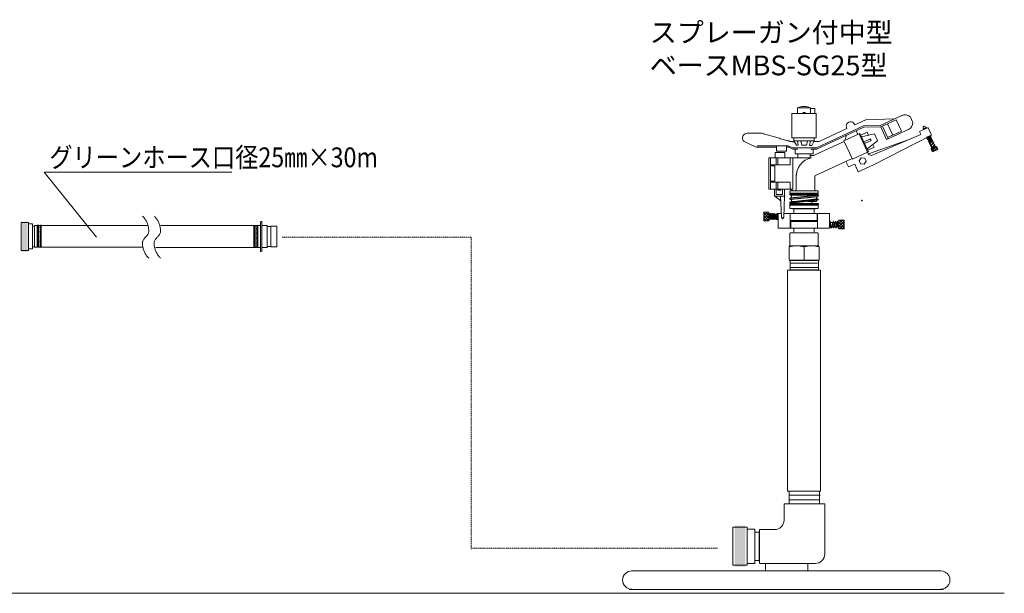
# Model space of a CAD drawing. Extents: x 55 to 2094, y -634 to 505.
# Drawn here: x 881 to 2094, y -563 to 144 of the extents above; entities that cross this region are included whole.
import ezdxf
from ezdxf.enums import TextEntityAlignment as Align

# ---------------------------------------------------------------- set-up
doc = ezdxf.new("R2010")
doc.units = 0
doc.header["$MEASUREMENT"] = 0
doc.linetypes.add('DASHDOT', pattern=[1, 0.5, -0.25, 0, -0.25])
pattern_1 = [(45, (0, 0), (-1.767767, 1.767767), [20]), (135, (0, 0), (-1.767767, -1.767767), [20])]
pattern_2 = [(45, (0, 0), (-0.44194174, 0.44194174), [5])]

# ---------------------------------------------------------------- blocks, each defined once
blk = doc.blocks.new('_E00')
at = {"color": 7, "linetype": 'Continuous', "lineweight": 0}
blk.add_lwpolyline([(11.948396, 146.435346), (12.077594, 146.416559), (12.215949, 146.401066), (12.362753, 146.388723), (12.517295, 146.379387), (12.678867, 146.372917), (12.846758, 146.369167), (13.020259, 146.367996), (13.198661, 146.36926), (13.381254, 146.372816), (13.567329, 146.37852), (13.756176, 146.386231), (13.947085, 146.395804), (14.139347, 146.407097), (14.332253, 146.419967), (14.525092, 146.43427), (14.717156, 146.449863), (14.907735, 146.466603), (15.096119, 146.484347), (15.281599, 146.502953), (15.463465, 146.522276), (15.807989, 146.561987), (16.12652, 146.602895), (16.4213, 146.645019), (16.69457, 146.688378), (16.94857, 146.73299), (17.185541, 146.778876), (17.407724, 146.826052), (17.61736, 146.874539), (17.81669, 146.924355), (18.007954, 146.975519), (18.193393, 147.028049), (18.375248, 147.081965), (18.55576, 147.137286), (18.737169, 147.194029), (18.921717, 147.252215), (19.111645, 147.311861), (19.309192, 147.372987), (19.516601, 147.435611), (19.736111, 147.499752), (19.969963, 147.56543), (21.468026, 147.979912), (22.966533, 148.399648), (24.465416, 148.824114), (25.964608, 149.25279), (27.46404, 149.685153), (28.963645, 150.120682), (30.463354, 150.558855), (31.963099, 150.999151), (33.462814, 151.441048), (34.962429, 151.884024), (36.461877, 152.327558), (37.96109, 152.771128), (39.46, 153.214212), (40.958539, 153.656288), (42.456639, 154.096836), (43.954232, 154.535333), (45.45125, 154.971257), (46.947626, 155.404087), (48.443291, 155.833302), (49.938178, 156.258379)], dxfattribs=at)
blk = doc.blocks.new('*E9')
at = {"color": 7, "linetype": 'Continuous', "lineweight": 0, "ltscale": 0.2}
blk.add_lwpolyline([(1046.790696, -97.587717), (1047.495554, -98.279691), (1048.174356, -99.013126), (1048.82601, -99.785431), (1049.449425, -100.594017), (1050.04351, -101.436291), (1050.607174, -102.309664), (1051.139326, -103.211546), (1051.638875, -104.139345), (1052.10473, -105.090471), (1052.5358, -106.062333), (1052.930993, -107.052341), (1053.28922, -108.057905), (1053.609388, -109.076433), (1053.890407, -110.105335), (1054.131186, -111.142021), (1054.330633, -112.1839), (1054.487658, -113.228382), (1054.60117, -114.272875), (1054.670077, -115.31479), (1054.693288, -116.351535), (1054.635994, -117.175768), (1054.472015, -117.967618), (1054.213206, -118.730682), (1053.871418, -119.468559), (1053.458508, -120.184847), (1052.986328, -120.883144), (1052.466733, -121.567049), (1051.911576, -122.240159), (1051.332711, -122.906073), (1050.741992, -123.568389), (1050.151273, -124.230704), (1049.572408, -124.896618), (1049.017251, -125.569729), (1048.497656, -126.253633), (1048.025476, -126.951931), (1047.612566, -127.668219), (1047.270778, -128.406096), (1047.011969, -129.169161), (1046.84799, -129.961011), (1046.790696, -130.785244), (1046.813908, -131.821989), (1046.882815, -132.863903), (1046.996326, -133.908396), (1047.153352, -134.952877), (1047.352799, -135.994756), (1047.593578, -137.031441), (1047.874598, -138.060344), (1048.194766, -139.078872), (1048.552993, -140.084435), (1048.948187, -141.074443), (1049.379258, -142.046306), (1049.845113, -142.997432), (1050.344662, -143.925231), (1050.876814, -144.827112), (1051.440478, -145.700485), (1052.034562, -146.542759), (1052.657977, -147.351344), (1053.30963, -148.123649), (1053.988431, -148.857084), (1054.693288, -149.549057)], dxfattribs=at)
blk = doc.blocks.new('*E10')
at = {"color": 7, "linetype": 'Continuous', "lineweight": 0, "ltscale": 0.2}
blk.add_lwpolyline([(1032.302693, -97.587731), (1033.00755, -98.279705), (1033.686351, -99.01314), (1034.338004, -99.785445), (1034.961418, -100.594031), (1035.555502, -101.436305), (1036.119166, -102.309678), (1036.651318, -103.21156), (1037.150867, -104.139359), (1037.616721, -105.090485), (1038.047791, -106.062347), (1038.442985, -107.052355), (1038.801211, -108.057919), (1039.12138, -109.076447), (1039.402399, -110.10535), (1039.643178, -111.142036), (1039.842625, -112.183915), (1039.99965, -113.228397), (1040.113161, -114.272891), (1040.182069, -115.314806), (1040.20528, -116.351552), (1040.147986, -117.175784), (1039.984008, -117.967633), (1039.725198, -118.730697), (1039.383411, -119.468574), (1038.970501, -120.184861), (1038.498321, -120.883158), (1037.978726, -121.567063), (1037.423569, -122.240173), (1036.844705, -122.906087), (1036.253986, -123.568402), (1035.663268, -124.230718), (1035.084404, -124.896632), (1034.529247, -125.569742), (1034.009652, -126.253647), (1033.537472, -126.951944), (1033.124562, -127.668232), (1032.782775, -128.406109), (1032.523965, -129.169173), (1032.359987, -129.961022), (1032.302693, -130.785255), (1032.325904, -131.822), (1032.394811, -132.863915), (1032.508323, -133.908408), (1032.665348, -134.95289), (1032.864795, -135.994769), (1033.105574, -137.031455), (1033.386593, -138.060358), (1033.706761, -139.078886), (1034.064987, -140.08445), (1034.460181, -141.074458), (1034.89125, -142.046321), (1035.357105, -142.997447), (1035.856654, -143.925246), (1036.388806, -144.827128), (1036.952469, -145.700501), (1037.546554, -146.542775), (1038.169968, -147.35136), (1038.821621, -148.123665), (1039.500422, -148.8571), (1040.20528, -149.549073)], dxfattribs=at)

msp = doc.modelspace()

# ---------------------------------------------------------------- hatches: boundary and pattern name
at = {"linetype": 'Continuous'}
h = msp.add_hatch(dxfattribs=at)
h.set_pattern_fill('ANSI37', scale=20, style=0)
h.set_pattern_definition(pattern_1)
h.paths.add_polyline_path([(2010.745519, -11.742449), (2004.095984, -14.843178), (2005.818612, -18.537363), (2012.468146, -15.436635)])
h = msp.add_hatch(dxfattribs=at)
h.set_pattern_fill('ANSI37', scale=20, style=0)
h.set_pattern_definition(pattern_1)
h.paths.add_polyline_path([(1797.982934, -92.87932), (1804.286403, -92.87932), (1804.286403, -103.546729), (1797.982934, -103.546729)])
at = {"linetype": 'Continuous', "ltscale": 0.2}
h = msp.add_hatch(dxfattribs=at)
h.set_pattern_fill('ANSI31', scale=5, style=0)
h.set_pattern_definition(pattern_2)
h.paths.add_polyline_path([(902.608688, -109.071121), (904.104938, -109.071121), (904.104938, -136.084333), (902.608688, -136.084333)])
h = msp.add_hatch(dxfattribs=at)
h.set_pattern_fill('ANSI31', scale=5, style=0)
h.set_pattern_definition(pattern_2)
h.paths.add_polyline_path([(906.162257, -109.071118), (907.565014, -109.071118), (907.565014, -136.084333), (906.162257, -136.084333)])
at = {"linetype": 'Continuous'}
h = msp.add_hatch(dxfattribs=at)
h.set_pattern_fill('ANSI37', scale=20, style=0)
h.set_pattern_definition(pattern_1)
h.paths.add_polyline_path([(1897.060535, -102.738592), (1890.757066, -102.738592), (1890.757066, -113.406001), (1897.060535, -113.406001)])
at = {"linetype": 'Continuous', "ltscale": 0.2}
h = msp.add_hatch(dxfattribs=at)
h.set_pattern_fill('ANSI31', scale=5, style=0)
h.set_pattern_definition(pattern_2)
h.paths.add_polyline_path([(1169.689931, -109.266855), (1171.186182, -109.266855), (1171.186182, -136.280073), (1169.689931, -136.280073)])
h = msp.add_hatch(dxfattribs=at)
h.set_pattern_fill('ANSI31', scale=5, style=0)
h.set_pattern_definition(pattern_2)
h.paths.add_polyline_path([(1173.243501, -109.266855), (1174.646252, -109.266855), (1174.646252, -136.280073), (1173.243501, -136.280073)])

# ---------------------------------------------------------------- linework, layer by layer
at = {"color": 7, "linetype": 'Continuous', "lineweight": 0}
for p, q in [((1854.527508, 28.773419), (1854.527508, 28.773419)), ((1941.413216, 13.837861), (1969.051695, 26.725896)), ((1978.409262, 24.973082), (1981.774592, 17.756109)), ((1920.922155, 13.393851), (1863.096292, -13.570792)), ((1923.863323, 21.103516), (1910.197209, 14.730903)), ((1941.33187, 13.799929), (1920.922155, 13.393851)), ((1921.716855, 12.032592), (1941.821385, 12.194802)), ((1959.209241, 22.355988), (1923.375248, 20.875923)), ((1950.387798, 16.042097), (1942.090515, 12.173011)), ((1949.454847, -3.407473), (1942.171861, 12.210943)), ((1944.584831, 12.345789), (1950.578122, -0.506865)), ((1994.477898, 12.453885), (1995.832433, 13.085515)), ((1994.582534, 12.390241), (1994.507854, 9.656941)), ((1998.025628, 11.597137), (1995.694938, 13.058879)), ((1796.146706, 4.407675), (1777.572774, 4.407675)), ((1798.727142, 3.555), (1796.124239, 4.351578)), ((1921.488398, 12.07335), (1863.029703, -15.186387)), ((1900.598391, 10.2549), (1866.442343, -5.672327)), ((1898.078626, -4.38871), (1900.184409, 2.139137)), ((1914.022425, 3.046006), (1911.898221, 7.601377)), ((1927.639775, 2.067364), (1918.583848, -0.174804)), ((1927.284641, 1.979436), (1927.238527, 2.078327)), ((1934.428981, 3.648679), (1927.314392, 1.915635)), ((1991.679698, 3.015446), (1930.955623, -23.034991)), ((1933.200309, -34.484952), (2004.589367, 2.102449)), ((1934.428981, 3.648679), (1938.298067, -4.648605)), ((1977.326916, 9.589486), (1949.454847, -3.407473)), ((1957.400216, 2.278193), (1951.421291, -0.509825)), ((2000.586499, 11.329616), (1989.9965, 6.391418)), ((1989.9965, 6.391418), (1991.489444, 3.189791)), ((1994.922081, 8.688254), (1994.477069, 9.642586)), ((1998.011273, 11.627922), (1994.497648, 9.839576)), ((1998.175238, 10.954803), (1994.604192, 9.289597)), ((1998.056413, 11.611492), (1998.616267, 10.410882)), ((2003.056015, 0.487944), (1999.608108, -1.119842)), ((2004.696077, 2.11473), (2000.44693, 11.227055)), ((2002.895389, 1.234274), (2002.994611, 1.021493)), ((2003.224294, 0.528935), (2003.307667, 0.350143)), ((1788.876528, -12.82534), (1774.005002, -5.869305)), ((1813.918224, -11.030234), (1789.863807, -11.030234)), ((1828.27907, -11.030234), (1825.945433, -11.030234)), ((1833.664388, -13.722893), (1828.27907, -11.030234)), ((1838.33573, -10.276134), (1835.240243, -5.037618)), ((1840.240645, -10.276134), (1838.097615, -10.276134)), ((1839.764416, -5.037618), (1840.240645, -10.276134)), ((1845.002933, -10.276134), (1843.574246, -5.037618)), ((1850.479564, -10.276134), (1845.002933, -10.276134)), ((1851.90825, -5.037618), (1850.717678, -10.514249)), ((1854.289394, -10.514249), (1855.479966, -5.037618)), ((1857.146767, -10.514249), (1854.289394, -10.514249)), ((1860.004139, -5.037618), (1857.146767, -10.514249)), ((1859.469889, -5.672327), (1866.470801, -5.672327)), ((1897.080549, -5.646393), (1860.312195, -22.791758)), ((1932.624903, -9.472793), (1925.57434, -14.741205)), ((1927.130288, -20.824763), (1977.336697, -3.109913)), ((1930.267624, -4.62997), (1929.35725, -2.677668)), ((1938.373932, -4.811297), (1932.624903, -9.472793)), ((1999.300425, -0.701134), (1999.265437, -0.626103)), ((2000.27603, -2.793325), (1999.530109, -1.193692)), ((2002.178388, -0.820792), (1999.952634, -1.858679)), ((2000.339195, -2.727829), (2000.23144, -2.778076)), ((2001.358402, -5.11448), (2000.491355, -3.255092)), ((2004.270151, -1.794286), (2000.633387, -3.640053)), ((2003.014931, -3.279097), (2001.043631, -4.19833)), ((2001.613114, -4.832267), (2001.265017, -4.994588)), ((2003.925626, -1.055449), (2001.53979, -2.167983)), ((2002.589281, -7.754108), (2001.576622, -5.582454)), ((2005.361149, -4.133937), (2001.666963, -5.856564)), ((2004.745416, -5.32055), (2002.011488, -6.595402)), ((2003.387404, -6.853294), (2002.356014, -7.334239)), ((2004.959202, -3.271961), (2002.719234, -4.316475)), ((2003.881331, -10.524919), (2002.808362, -8.22393)), ((2003.52368, -0.193473), (2003.378983, -0.260946)), ((2003.522992, -0.111624), (2004.323784, -1.828929)), ((2005.078822, -13.092947), (2004.100785, -10.995539)), ((2004.614677, -2.533124), (2004.121051, -2.763305)), ((2006.050199, -5.611612), (2004.470036, -6.348454)), ((2004.542004, -2.296902), (2005.535912, -4.428344)), ((2005.754993, -4.898165), (2006.819979, -7.182035)), ((2007.039432, -7.652655), (2008.130673, -9.992827)), ((2008.345163, -10.452803), (2009.052516, -11.969727)), ((1813.918224, -12.82534), (1788.743536, -12.82534)), ((1828.774394, -12.82534), (1825.945433, -12.82534)), ((1828.733288, -12.870218), (1833.669829, -15.383366)), ((1836.716067, -13.722893), (1833.664388, -13.722893)), ((1839.947258, -15.338488), (1833.664388, -15.338488)), ((1839.902074, -20.778624), (1839.902074, -25.887182)), ((1860.277687, -22.815586), (1855.341146, -22.815586)), ((1855.37951, -25.887182), (1855.37951, -20.778624)), ((1855.879677, -15.186387), (1863.419122, -15.186387)), ((1857.764539, -13.660547), (1863.149856, -13.660547)), ((1925.965275, -18.969373), (1927.228535, -21.678442)), ((1927.228535, -21.678442), (1931.200864, -23.124252)), ((2005.35833, -13.692354), (2005.293313, -13.552923)), ((2005.573659, -14.154127), (2005.559303, -14.123342)), ((2009.253489, -12.400715), (2009.267844, -12.4315)), ((1833.851317, -25.887182), (1856.972419, -25.887182)), ((1906.942927, -26.796331), (1861.06383, -48.190105)), ((1906.7887, -26.712234), (1899.15405, -30.27233)), ((1899.15405, -30.27233), (1902.36962, -37.168143)), ((1902.36962, -37.168143), (1910.004271, -33.608047)), ((1914.483101, -43.21293), (1910.119113, -33.854326)), ((1933.200309, -34.484952), (1914.483101, -43.21293)), ((1142.605987, -43.619688), (911.280843, -43.619688)), ((911.280843, -43.619688), (975.634454, -123.626881)), ((1838.071836, -64.422353), (1838.071836, -46.600738)), ((1861.162354, -65.309273), (1861.162354, -48.182531)), ((1831.171538, -66.379695), (1864.407021, -66.379695)), ((1831.58814, -64.544687), (1831.58814, -66.379695)), ((1832.413894, -69.560375), (1832.413894, -69.805043)), ((1832.413894, -71.762385), (1832.413894, -75.023433)), ((1833.178481, -64.544687), (1833.178481, -66.379695)), ((1862.997363, -69.805043), (1862.997363, -69.560375)), ((1862.997363, -71.891392), (1862.997363, -71.762385)), ((1811.647719, -73.138641), (1819.110085, -78.765999)), ((1818.865418, -73.138641), (1819.721755, -98.986315)), ((1823.758773, -73.138641), (1822.902435, -98.986315)), ((1838.163586, -81.181492), (1838.163586, -82.03843)), ((1838.163586, -83.995772), (1838.163586, -84.24044)), ((1857.24767, -82.03843), (1857.24767, -79.591753)), ((1857.24767, -84.24044), (1857.24767, -83.995772)), ((1862.997363, -76.364143), (1862.997363, -73.858971)), ((1804.286403, -95.869427), (1804.730878, -95.869427)), ((1805.539015, -95.869427), (1805.970179, -95.869427)), ((1806.876427, -95.869427), (1808.492067, -95.869427)), ((1808.286681, -95.06129), (1808.286681, -95.869427)), ((1809.345452, -95.869427), (1811.15892, -95.869427)), ((1810.953533, -95.303732), (1810.87272, -95.869427)), ((1812.012304, -95.869427), (1814.59015, -95.869427)), ((1814.59015, -94.818849), (1814.266895, -95.869427)), ((1815.398287, -95.869427), (1815.842762, -95.869427)), ((1804.730878, -100.879877), (1804.286403, -100.879877)), ((1807.560198, -100.879877), (1805.539015, -100.879877)), ((1810.192041, -100.879877), (1808.466446, -100.879877)), ((1808.69075, -100.879877), (1808.69075, -101.283946)), ((1812.858894, -100.879877), (1811.045426, -100.879877)), ((1811.357602, -101.6072), (1811.357602, -100.879877)), ((1814.59015, -100.879877), (1813.712278, -100.879877)), ((1813.94364, -101.6072), (1814.024454, -100.879877)), ((1815.842762, -100.879877), (1815.398287, -100.879877)), ((1821.189761, -101.030764), (1819.721755, -98.986315)), ((1822.780102, -98.986315), (1821.189761, -101.030764)), ((1835.076424, -104.193239), (1835.076424, -103.223475)), ((1860.2903, -103.223475), (1860.2903, -104.193239)), ((1879.645182, -105.728699), (1879.200707, -105.728699)), ((1880.453319, -104.678121), (1880.776574, -105.728699)), ((1883.031165, -105.728699), (1880.453319, -105.728699)), ((1885.698017, -105.728699), (1883.88455, -105.728699)), ((1884.089936, -105.163003), (1884.17075, -105.728699)), ((1888.167043, -105.728699), (1886.551402, -105.728699)), ((1886.756788, -104.920562), (1886.756788, -105.728699)), ((1889.504454, -105.728699), (1889.07329, -105.728699)), ((1890.757066, -105.728699), (1890.312591, -105.728699)), ((1186.249896, -109.403845), (1186.249896, -136.670591)), ((1831.405945, -118.355841), (1863.955374, -118.355841)), ((1835.076424, -116.854537), (1835.076424, -112.759492)), ((1860.2903, -112.759492), (1860.2903, -116.89446)), ((1879.200707, -110.739149), (1879.645182, -110.739149)), ((1880.453319, -110.739149), (1881.331191, -110.739149)), ((1881.099829, -111.466472), (1881.019015, -110.739149)), ((1882.184576, -110.739149), (1883.998043, -110.739149)), ((1883.685867, -111.466472), (1883.685867, -110.739149)), ((1884.851428, -110.739149), (1886.577023, -110.739149)), ((1886.35272, -110.739149), (1886.35272, -111.143218)), ((1887.483271, -110.739149), (1889.504454, -110.739149)), ((1890.312591, -110.739149), (1890.757066, -110.739149)), ((1829.223769, -135.56916), (1829.223769, -151.327832)), ((1830.227602, -134.356954), (1829.257837, -135.649973)), ((1847.683362, -135.407532), (1847.683362, -151.408646)), ((1865.139122, -134.356954), (1866.1897, -135.56916)), ((1866.223769, -151.419599), (1866.223769, -135.557325)), ((1829.338651, -151.408646), (1830.308415, -152.37841)), ((1830.308415, -152.367682), (1865.311478, -152.367682)), ((1866.1897, -151.48946), (1865.30075, -152.37841)), ((1864.958207, -160.885724), (1831.139635, -160.885724)), ((601.552968, -562.583248), (2094.480479, -562.583248))]:
    msp.add_line(p, q, dxfattribs=at)
at = {"color": 7, "linetype": 'Continuous', "lineweight": 0, "ltscale": 0.2}
for p, q in [((899.289117, -109.172581), (1039.001687, -109.172581)), ((896.810662, -110.049843), (899.429124, -110.049843)), ((899.429111, -109.266852), (899.429111, -136.280073)), ((1054.967969, -109.266847), (1178.153452, -109.266847)), ((1186.14875, -110.599723), (1190.637541, -110.599723)), ((896.810662, -135.497079), (899.429124, -135.497079)), ((899.289139, -136.055773), (1032.753694, -136.055773)), ((1048.719992, -136.280068), (1177.96647, -136.280068)), ((1186.148739, -135.036033), (1190.731043, -135.036033)), ((1787.129016, -487.348565), (1792.299084, -487.341533)), ((1792.347725, -523.123628), (1792.297608, -486.27341)), ((1787.176227, -522.062536), (1792.346295, -522.055505))]:
    msp.add_line(p, q, dxfattribs=at)
at = {"color": 7, "linetype": 'DASHDOT', "lineweight": 0, "ltscale": 0.3}
for p, q in [((1204.623743, -123.568396), (1437.287778, -123.568396)), ((1437.287778, -123.568396), (1437.287778, -508.205143)), ((1439.259872, -506.820238), (1741.169156, -506.820238))]:
    msp.add_line(p, q, dxfattribs=at)
at = {"color": 7, "linetype": 'Continuous', "lineweight": 20, "ltscale": 0.2}
for p, q in [((1864.295189, -155.843034), (1830.913373, -155.843034)), ((1829.267497, -436.582234), (1829.267497, -452.039272)), ((1866.901905, -436.582234), (1866.901905, -452.039272)), ((1867.049273, -447.232195), (1829.414865, -447.232195)), ((1867.450269, -441.618246), (1829.815861, -441.618246)), ((1800.021233, -525.706973), (1800.021233, -534.443142)), ((1852.431505, -526.065989), (1852.431505, -534.681361))]:
    msp.add_line(p, q, dxfattribs=at)
at = {"color": 7, "linetype": 'Continuous', "lineweight": 0}
for points in [[(1862.622191, 28.773419), (1832.622191, 28.773419), (1832.622191, -1.226581), (1862.622191, -1.226581)], [(1950.469144, 16.08003), (1961.125459, 21.049151), (1967.649801, 7.057653), (1956.993486, 2.088532)], [(1915.515943, 3.64341), (1896.806382, -5.081001), (1907.35154, -27.695166), (1926.061101, -18.970754)], [(1825.945433, -11.030234), (1813.918224, -11.030234), (1813.918224, -17.851636), (1825.945433, -17.851636)], [(1929.438596, -2.639736), (1921.466697, -6.357094), (1922.37707, -8.309396), (1930.34897, -4.592038)], [(2010.745519, -11.742449), (2004.095984, -14.843178), (2005.818612, -18.537363), (2012.468146, -15.436635)], [(1806.448529, -25.871891), (1804.24652, -25.871891), (1804.24652, -64.529395), (1806.448529, -64.529395)], [(1833.851317, -64.529395), (1806.448529, -64.529395), (1806.448529, -25.871891), (1833.851317, -25.871891)], [(1830.425969, -25.871891), (1806.448529, -25.871891), (1806.448529, -34.435262), (1830.425969, -34.435262)], [(1815.501236, -25.871891), (1813.299226, -25.871891), (1813.299226, -34.435262), (1815.501236, -34.435262)], [(1921.762437, -33.746949), (1917.43116, -33.368011), (1915.593692, -29.427546), (1918.0875, -25.866019), (1922.418777, -26.244957), (1924.256246, -30.185421)], [(1830.456552, -55.996607), (1806.479113, -55.996607), (1806.479113, -64.559978), (1830.456552, -64.559978)], [(1815.53182, -55.996607), (1813.32981, -55.996607), (1813.32981, -64.559978), (1815.53182, -64.559978)], [(1865.199372, -88.399792), (1830.211884, -88.399792), (1830.211884, -84.24044), (1865.199372, -84.24044)], [(1797.982934, -92.87932), (1804.286403, -92.87932), (1804.286403, -103.546729), (1797.982934, -103.546729)], [(1879.200707, -94.333967), (1864.330985, -94.333967), (1864.330985, -112.759492), (1879.200707, -112.759492)], [(1897.060535, -102.738592), (1890.757066, -102.738592), (1890.757066, -113.406001), (1897.060535, -113.406001)]]:
    msp.add_lwpolyline(points, close=True, dxfattribs=at)
for points in [[(1855.71808, 28.773419), (1855.71808, 35.679943), (1839.526302, 35.679943), (1839.526302, 28.773419)], [(1849.050877, 28.773419), (1849.050877, 29.965198), (1846.431619, 29.965198), (1846.431619, 28.773419)], [(1860.956597, 28.773419), (1860.956597, 34.9656), (1855.71808, 34.9656)], [(1926.023169, -18.889408), (1927.080666, -18.396289), (1916.611372, 4.055183), (1915.553875, 3.562064)], [(1927.195857, 1.957454), (1925.488164, 5.619615), (1917.59761, 1.94019)], [(1835.240243, -1.226581), (1835.240243, -4.918561), (1860.004139, -4.918561), (1860.004139, -1.226581)], [(1926.246157, -16.606679), (1934.136711, -12.927254), (1932.55146, -9.527672)], [(1824.067467, -25.871891), (1824.067467, -19.308571), (1811.923633, -19.308571), (1811.923633, -25.871891)], [(1858.840846, -13.660547), (1858.840846, -13.635193), (1836.696208, -13.635193), (1836.696208, -13.722893)], [(1836.696208, -15.338488), (1836.696208, -20.778624), (1858.840846, -20.778624), (1858.840846, -15.186387)], [(1806.448529, -54.742685), (1811.708886, -54.742685), (1811.708886, -35.658601), (1806.448529, -35.658601)], [(1811.097217, -64.559978), (1811.097217, -73.108058), (1823.697606, -73.108058), (1823.697606, -64.559978)], [(1813.360393, -64.559978), (1813.360393, -71.211883), (1821.189761, -71.211883), (1821.189761, -64.559978)], [(1815.195401, -64.559978), (1815.195401, -65.768025), (1819.232419, -65.768025), (1819.232419, -64.559978)], [(1865.199372, -67.306715), (1865.199372, -69.560375), (1830.211884, -69.560375), (1830.211884, -67.476993)], [(1832.413894, -76.991013), (1832.413894, -79.591753), (1834.845431, -79.591753)], [(1852.02964, -79.591753), (1862.997363, -79.591753), (1862.997363, -78.334307)], [(1819.567622, -94.333967), (1815.842762, -94.333967), (1815.842762, -112.759492), (1830.712484, -112.759492), (1830.712484, -94.333967), (1823.056568, -94.333967)], [(1830.712484, -103.223475), (1863.684475, -103.223475), (1863.684475, -94.333967), (1830.268009, -94.333967), (1830.268009, -94.333967)], [(1833.943068, -88.399792), (1833.943068, -88.613876), (1861.407022, -88.613876), (1861.407022, -88.399792)], [(1835.076424, -94.333967), (1835.076424, -88.636601), (1860.2903, -88.636601), (1860.2903, -94.333967)], [(1864.330985, -104.193239), (1831.358994, -104.193239), (1831.358994, -112.759492), (1864.77546, -112.759492), (1864.77546, -112.759492)], [(1865.139122, -119.655595), (1865.139122, -134.356954), (1830.227602, -134.356954), (1830.227602, -119.609352)]]:
    msp.add_lwpolyline(points, dxfattribs=at)
at = {"color": 7, "linetype": 'Continuous'}
for points in [[(2003.333244, 1.1794), (1998.715512, -0.973883, 1), (1998.945196, -1.466442), (2003.562928, 0.686842, 1)], [(2003.569265, 0.621391), (1999.93799, -3.143834, 1), (2000.280284, -3.47395), (2003.911559, 0.291276, 1)], [(2004.501386, -1.632151), (2000.996577, -5.515371, 1), (2001.349597, -5.83399), (2004.854406, -1.95077, 1)], [(2005.654978, -4.293958), (2002.186029, -8.209245, 1), (2002.541964, -8.524604), (2006.010913, -4.609317, 1)], [(2007.03313, -6.939563), (2003.579451, -10.868326, 1), (2003.936611, -11.182296), (2007.39029, -7.253534, 1)], [(2008.351978, -9.768022), (2004.682256, -13.495786, 1), (2005.021144, -13.829397), (2008.690865, -10.101633, 1)], [(2009.575859, -11.725688), (2004.834987, -13.936393, 1), (2005.035961, -14.367381), (2009.776832, -12.156676, 1)], [(1864.062908, -71.762385), (1831.103681, -71.762385, -0.403829), (1830.089551, -70.783714), (1830.089551, -70.783714, -0.403829), (1831.103681, -69.805043), (1864.062908, -69.805043, -0.403829), (1865.077038, -70.783714), (1865.077038, -70.783714, -0.403829)], [(1864.076869, -73.748419), (1831.289128, -77.1062, -0.403829), (1830.18057, -76.235937), (1830.18057, -76.235937, -0.403829), (1831.08972, -75.159042), (1863.877461, -71.801261, -0.403829), (1864.986019, -72.671524), (1864.986019, -72.671524, -0.403829)], [(1864.185242, -83.995772), (1831.226014, -83.995772, -0.403829), (1830.211884, -83.017101), (1830.211884, -83.017101, -0.403829), (1831.226014, -82.03843), (1864.185242, -82.03843, -0.403829), (1865.199372, -83.017101), (1865.199372, -83.017101, -0.403829)], [(1864.189464, -78.197633), (1831.444741, -81.951805, -0.403829), (1830.325737, -81.095016), (1830.325737, -81.095016, -0.403829), (1831.221793, -80.007202), (1863.966516, -76.25303, -0.403829), (1865.08552, -77.109818), (1865.08552, -77.109818, -0.403829)], [(1804.730878, -94.980477, -1), (1805.539015, -94.980477), (1805.539015, -101.768828, -1), (1804.730878, -101.768828)], [(1805.711655, -95.054772, -1), (1806.53388, -94.789998), (1808.671145, -101.524923, -1), (1807.848921, -101.789696)], [(1808.203234, -95.01813, -1), (1808.968523, -94.758479), (1811.279421, -101.569547, -1), (1810.514133, -101.829198)], [(1810.870087, -95.01813, -1), (1811.635375, -94.758479), (1813.946273, -101.569547, -1), (1813.180985, -101.829198)], [(1814.59015, -94.818849, -1), (1815.398287, -94.818849), (1815.398287, -101.6072, -1), (1814.59015, -101.6072)], [(1880.453319, -104.678121, 1), (1879.645182, -104.678121), (1879.645182, -111.466472, 1), (1880.453319, -111.466472)], [(1884.173383, -104.877402, 1), (1883.408094, -104.617751), (1881.097196, -111.428819, 1), (1881.862484, -111.68847)], [(1886.840235, -104.877402, 1), (1886.074946, -104.617751), (1883.764048, -111.428819, 1), (1884.529337, -111.68847)], [(1889.331814, -104.914044, 1), (1888.509589, -104.64927), (1886.372324, -111.384195, 1), (1887.194548, -111.648968)], [(1890.312591, -104.839749, 1), (1889.504454, -104.839749), (1889.504454, -111.6281, 1), (1890.312591, -111.6281)]]:
    msp.add_lwpolyline(points, format="xyb", close=True, dxfattribs=at)
at = {"color": 7, "linetype": 'Continuous', "lineweight": 0, "ltscale": 0.2}
for points in [[(882.9703, -105.743383), (891.94787, -105.743383), (891.94787, -140.195025), (882.9703, -140.195025)], [(891.947832, -107.309378), (896.810779, -107.309378), (896.810779, -138.237561), (891.947832, -138.237561)], [(902.608688, -109.071121), (904.104938, -109.071121), (904.104938, -136.084333), (902.608688, -136.084333)], [(906.162257, -109.071118), (907.565014, -109.071118), (907.565014, -136.084333), (906.162257, -136.084333)], [(1169.689931, -109.266855), (1171.186182, -109.266855), (1171.186182, -136.280073), (1169.689931, -136.280073)], [(1173.243501, -109.266855), (1174.646252, -109.266855), (1174.646252, -136.280073), (1173.243501, -136.280073)], [(1190.684267, -109.9777), (1198.165576, -109.9777), (1198.165576, -135.569184), (1190.684267, -135.569184)], [(1759.856838, -527.974382), (1777.582781, -527.950274), (1777.518863, -480.952898), (1759.792922, -480.977005)], [(1777.579799, -525.814016), (1787.181539, -525.800957), (1787.124159, -483.610124), (1777.522419, -483.623182)]]:
    msp.add_lwpolyline(points, close=True, dxfattribs=at)
for points in [[(1177.966101, -104.960389), (1177.966101, -104.960389), (1177.966101, -141.761015), (1177.966101, -141.761015)], [(1179.462379, -141.761015), (1179.462379, -104.960389), (1179.462379, -104.960389)], [(1186.195531, -136.280062), (1179.462355, -136.280062), (1179.462355, -109.266852), (1186.195531, -109.266852)]]:
    msp.add_lwpolyline(points, dxfattribs=at)
at = {"color": 7, "linetype": 'Continuous', "lineweight": 20, "ltscale": 0.2}
for points in [[(1865.425837, -164.092048), (1865.425837, -152.163764), (1830.454409, -152.163764), (1830.454409, -164.092048)], [(1868.030925, -436.582192), (1868.030925, -164.151927), (1827.385765, -164.151927), (1827.385765, -436.582193)]]:
    msp.add_lwpolyline(points, close=True, dxfattribs=at)
for points in [[(1873.252037, -514.219841), (1873.252037, -452.476249), (1822.995625, -452.476249)], [(1822.995625, -472.578813), (1822.995625, -452.476249), (1822.995625, -452.476249)], [(1792.841781, -484.065993), (1792.841781, -525.707021), (1861.764857, -525.707021)], [(1792.841781, -484.065993), (1792.841781, -484.065993), (1811.508445, -484.065993)], [(1634.970382, -534.930943), (1634.970382, -534.911323), (2016.647454, -534.911323), (2016.647454, -534.930943)], [(2018.937126, -557.571643), (2018.937126, -557.885935), (1632.680702, -557.885935), (1632.680702, -557.571655)]]:
    msp.add_lwpolyline(points, dxfattribs=at)
at = {"color": 7, "linetype": 'Continuous', "lineweight": 0}
for centre, radius, start, end in [((1847.622191, 19.428636), 18.156223, 63.518963, 116.481035), ((1972.309599, 18.263982), 9.06741, 46.20779, 120.577209), ((1905.076492, 13.181949), 5.34986, 16.829914, 213.170085), ((1972.714335, 17.396023), 9.06741, -70.577205, 3.792209), ((1777.531951, -1.387942), 5.752222, 88.699241, 228.405286), ((1951.942969, -1.256903), 0.919992, 127.680387, 282.319617), ((1861.125202, -48.782899), 23.139362, 100.157163, 182.376983), ((1831.48417, -67.621396), 1.280454, 80.837652, 189.162352), ((1835.971771, -64.27963), 2.104909, -86.112088, -3.88791), ((1862.44686, -65.125772), 1.297547, 171.869894, 278.130101), ((1864.129159, -67.419324), 1.076121, -8.498558, 98.498561), ((1831.690312, -119.803753), 1.475573, 84.237365, 185.762639), ((1833.380666, -116.645284), 1.70862, -98.385603, 8.3856), ((1861.980653, -116.645284), 1.70862, 171.614404, 278.385598), ((1863.671007, -119.803753), 1.475573, -5.762633, 95.762633), ((1856.976938, -172.177768), 37.76984, 75.755622, 104.244376)]:
    msp.add_arc(centre, radius, start, end, dxfattribs=at)
at = {"color": 7, "linetype": 'Continuous', "lineweight": 20, "ltscale": 0.2}
for centre in [(1811.508445, -472.578813), (1861.764857, -514.219841)]:
    msp.add_arc(centre, 11.48718, -90.000003, 0, dxfattribs=at)
at = {"color": 7, "linetype": 'Continuous', "lineweight": 0, "ltscale": 0.2}
msp.add_ellipse((1178.714239, -104.960389), major_axis=(0, -0.782992), ratio=0.955472, start_param=1.5707961758, end_param=4.7123891314, dxfattribs=at)
at = {"color": 7, "linetype": 'Continuous', "lineweight": 0}
for centre, major_axis, ratio, start_param, end_param in [((1838.430193, -165.713672), (33.604008, 0), 0.933124, 1.2918330431, 1.8497595787), ((1838.4706, -119.742868), (38.074799, 0), 0.857143, -1.8151866198, -1.326406002), ((1856.976938, -115.789935), (40.635334, 0), 0.90041, -1.8015453815, -1.3400472403)]:
    msp.add_ellipse(centre, major_axis=major_axis, ratio=ratio, start_param=start_param, end_param=end_param, dxfattribs=at)
at = {"color": 7, "linetype": 'Continuous', "lineweight": 20, "ltscale": 0.2}
for centre, major_axis, ratio, start_param, end_param in [((1635.651938, -546.241459), (11.586613, 0), 0.977864, 1.5707963705, 4.7123889367), ((2015.965886, -546.241459), (11.586627, 0), 0.977863, -1.5707963705, 1.5707963705)]:
    msp.add_ellipse(centre, major_axis=major_axis, ratio=ratio, start_param=start_param, end_param=end_param, dxfattribs=at)
at = {"color": 7, "linetype": 'Continuous'}
msp.add_point((1918.711229, -78.284511), dxfattribs=at)
at = {"color": 7, "linetype": 'Continuous', "ltscale": 0.2}
for points in [[(884.092496, -104.373151), (890.825678, -104.373151), (884.092496, -141.56527), (890.825678, -141.56527)], [(1762.075128, -529.840574), (1775.369586, -529.822493), (1762.006127, -479.104766), (1775.300585, -479.086685)]]:
    msp.add_solid(points, dxfattribs=at)

# ---------------------------------------------------------------- block references
at = {"color": 7, "linetype": 'Continuous', "extrusion": (0, 0, -1), "zscale": -1}
msp.add_blockref('_E00', (-1847.722889, -152.399343), dxfattribs=at)
at = {"color": 7, "linetype": 'Continuous', "ltscale": 0.2}
for name in ['*E10', '*E9']:
    msp.add_blockref(name, (0, 0), dxfattribs=at)

# ---------------------------------------------------------------- texts
at = {"color": 7, "linetype": 'Continuous'}
msp.add_text('グリーンホース口径25㎜×30m', height=24.375, dxfattribs=at).set_placement((917.595181, -37.47682), (1322.595181, -37.47682), align=Align.FIT)
at = {"color": 7, "linetype": 'Continuous', "insert": (1657.547139, 140.813181), "char_height": 24.375, "width": 360, "attachment_point": 1}
msp.add_mtext('{スプレーガン付中型 ベース\\PMBS-SG25型  }', dxfattribs=at)

doc.saveas('drawing.dxf')
